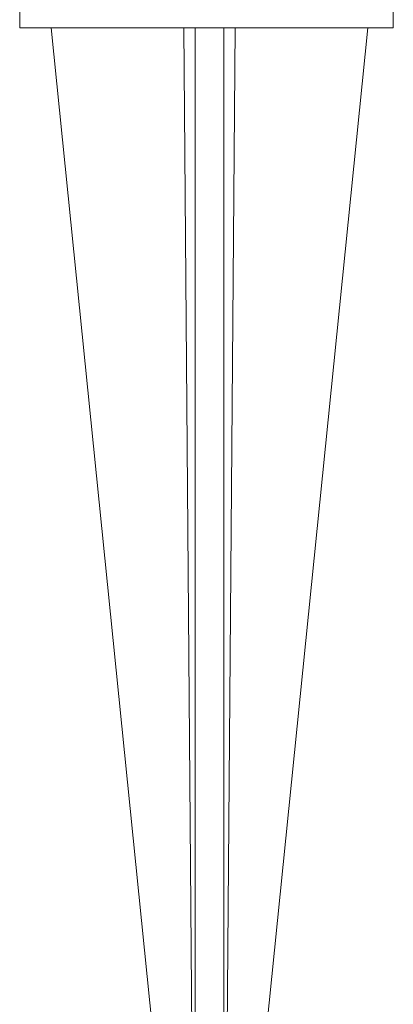
# Model space of a CAD drawing. Units: inches. Extents: x -46 to 394, y -34 to 304.
# Drawn here: x 273 to 292, y 18 to 70 of the extents above; entities that cross this region are included whole.
import ezdxf

# ---------------------------------------------------------------- set-up
doc = ezdxf.new("R2010")
doc.units = ezdxf.units.IN
doc.header["$MEASUREMENT"] = 0
doc.layers.add('_U+56F3', color=7, linetype='Continuous')

# ---------------------------------------------------------------- blocks, each defined once
blk = doc.blocks.new('block 637')
at = {"layer": '_U+56F3', "color": 18, "lineweight": 18}
blk.add_lwpolyline([(272.537, 87.434), (272.537, 69.933)], dxfattribs=at)
blk = doc.blocks.new('block 675')
at = {"layer": '_U+56F3', "color": 18, "lineweight": 18}
blk.add_lwpolyline([(281.787, -5.066), (281.787, 69.933)], dxfattribs=at)
blk = doc.blocks.new('block 676')
at = {"layer": '_U+56F3', "color": 18, "lineweight": 18}
blk.add_lwpolyline([(283.287, -5.066), (283.287, 69.933)], dxfattribs=at)
blk = doc.blocks.new('block 678')
at = {"layer": '_U+56F3', "color": 18, "lineweight": 18}
blk.add_lwpolyline([(281.179, 69.933), (281.787, -5.066)], dxfattribs=at)
blk = doc.blocks.new('block 679')
at = {"layer": '_U+56F3', "color": 18, "lineweight": 18}
blk.add_lwpolyline([(283.896, 69.933), (283.287, -5.066)], dxfattribs=at)
blk = doc.blocks.new('block 680')
at = {"layer": '_U+56F3', "color": 18, "lineweight": 18}
blk.add_lwpolyline([(281.787, -5.066), (274.189, 69.933)], dxfattribs=at)
blk = doc.blocks.new('block 681')
at = {"layer": '_U+56F3', "color": 18, "lineweight": 18}
blk.add_lwpolyline([(283.287, -5.066), (290.885, 69.933)], dxfattribs=at)
blk = doc.blocks.new('block 690')
at = {"layer": '_U+56F3', "color": 18, "lineweight": 18}
blk.add_lwpolyline([(292.22, 75.434), (292.22, 69.933)], dxfattribs=at)
blk = doc.blocks.new('block 691')
at = {"layer": '_U+56F3', "color": 18, "lineweight": 18}
blk.add_lwpolyline([(292.22, 69.933), (272.537, 69.933)], dxfattribs=at)

msp = doc.modelspace()

# ---------------------------------------------------------------- block references
at = {"layer": '_U+56F3'}
for name in ['block 637', 'block 690', 'block 691', 'block 680', 'block 678', 'block 675', 'block 676', 'block 679', 'block 681']:
    msp.add_blockref(name, (0, 0), dxfattribs=at)

doc.saveas('drawing.dxf')
